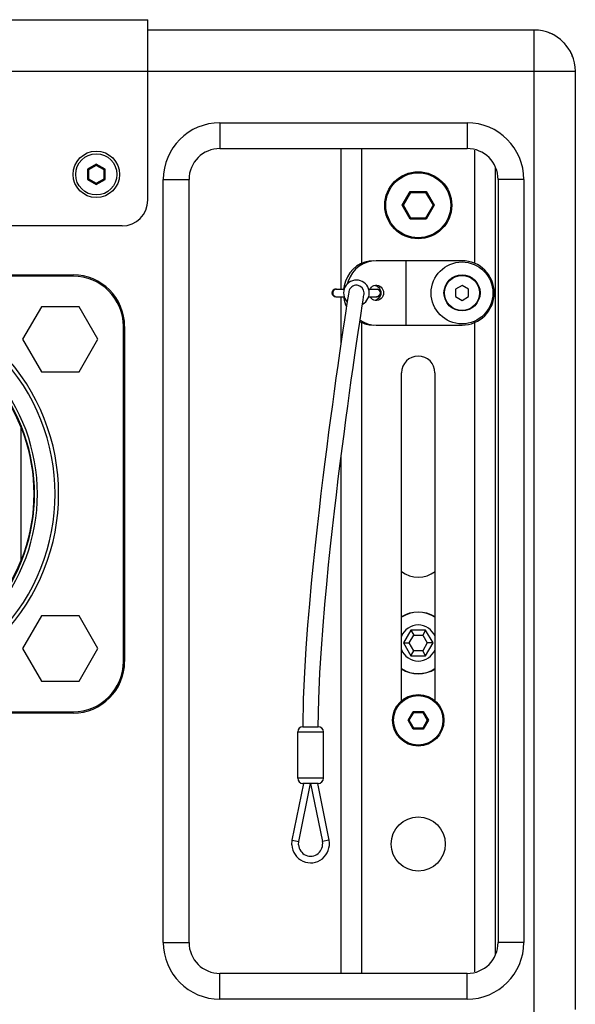
# Model space of a CAD drawing. Units: millimetres. Extents: x -1771 to 3546, y -1526 to 2196.
# Drawn here: x 3436 to 3544, y 516 to 707 of the extents above; entities that cross this region are included whole.
import ezdxf

# ---------------------------------------------------------------- set-up
doc = ezdxf.new("R2010")
doc.units = ezdxf.units.MM
doc.header["$LTSCALE"] = 46.255
doc.layers.get('0').update_dxf_attribs({"linetype": 'CONTINUOUS'})
doc.layers.add('AXIS', color=7, linetype='CONTINUOUS')
doc.layers.add('ROUND', color=7, linetype='CONTINUOUS')

msp = doc.modelspace()

# ---------------------------------------------------------------- linework, layer by layer
at = {"color": 3, "linetype": 'Continuous'}
for p, q in [((2546.8, 706.66), (3460.8, 706.66)), ((3460.8, 671.66), (3460.8, 706.66)), ((3455.8, 666.66), (2551.8, 666.66))]:
    msp.add_line(p, q, dxfattribs=at)
at = {"color": 7, "linetype": 'Continuous'}
for p, q in [((3535.8, 704.66), (3460.8, 704.66)), ((3543.8, 514.66), (3543.8, 696.66)), ((3474.8, 686.66), (3522.8, 686.66)), ((3474.8, 681.66), (3522.8, 681.66)), ((3450.8, 678.63), (3449.1, 677.65)), ((3450.8, 678.4), (3449.3, 677.53)), ((3450.8, 678.63), (3450.8, 678.4)), ((3452.5, 677.65), (3450.8, 678.63)), ((3452.3, 677.53), (3450.8, 678.4)), ((3449.1, 677.65), (3449.1, 675.68)), ((3449.1, 677.65), (3449.3, 677.53)), ((3449.3, 677.53), (3449.3, 675.8)), ((3452.5, 677.65), (3452.3, 677.53)), ((3452.3, 675.8), (3452.3, 677.53)), ((3452.5, 675.68), (3452.5, 677.65)), ((3449.1, 675.68), (3449.3, 675.8)), ((3449.1, 675.68), (3450.8, 674.7)), ((3449.3, 675.8), (3450.8, 674.93)), ((3450.8, 674.93), (3452.3, 675.8)), ((3450.8, 674.7), (3452.5, 675.68)), ((3450.8, 674.7), (3450.8, 674.93)), ((3452.5, 675.68), (3452.3, 675.8)), ((3463.8, 527.66), (3463.8, 675.66)), ((3468.8, 527.66), (3468.8, 675.66)), ((3528.8, 675.66), (3528.8, 527.66)), ((3533.8, 675.66), (3533.8, 527.66)), ((3510.18, 670.66), (3511.74, 673.36)), ((3510.41, 670.66), (3511.85, 673.16)), ((3511.74, 673.36), (3514.86, 673.36)), ((3511.85, 673.16), (3511.74, 673.36)), ((3511.85, 673.16), (3514.74, 673.16)), ((3514.74, 673.16), (3514.86, 673.36)), ((3514.74, 673.16), (3516.18, 670.66)), ((3514.86, 673.36), (3516.42, 670.66)), ((3510.41, 670.66), (3510.18, 670.66)), ((3511.74, 667.96), (3510.18, 670.66)), ((3511.85, 668.16), (3510.41, 670.66)), ((3516.18, 670.66), (3514.74, 668.16)), ((3516.42, 670.66), (3514.86, 667.96)), ((3516.18, 670.66), (3516.42, 670.66)), ((3511.85, 668.16), (3511.74, 667.96)), ((3514.86, 667.96), (3511.74, 667.96)), ((3514.74, 668.16), (3511.85, 668.16)), ((3514.74, 668.16), (3514.86, 667.96)), ((3497.3, 654.41), (3498.93, 654.41)), ((3502.78, 653.44), (3502.8, 653.66)), ((3503.67, 654.41), (3505.3, 654.41)), ((3521.8, 655.11), (3520.55, 654.39)), ((3520.55, 654.39), (3520.55, 652.94)), ((3523.05, 654.39), (3521.8, 655.11)), ((3523.05, 652.94), (3523.05, 654.39)), ((3497.3, 652.91), (3498.93, 652.91)), ((3503.67, 652.91), (3505.3, 652.91)), ((3520.55, 652.94), (3521.8, 652.22)), ((3521.8, 652.22), (3523.05, 652.94)), ((3440.15, 650.99), (3436.5, 644.66)), ((3447.45, 650.99), (3440.15, 650.99)), ((3451.1, 644.66), (3447.45, 650.99)), ((3436.5, 644.66), (3440.15, 638.34)), ((3447.45, 638.34), (3451.1, 644.66)), ((3440.15, 638.34), (3447.45, 638.34)), ((3440.15, 590.99), (3436.5, 584.66)), ((3447.45, 590.99), (3440.15, 590.99)), ((3451.1, 584.66), (3447.45, 590.99)), ((3511.85, 588.26), (3510.41, 585.76)), ((3511.57, 585.76), (3512.43, 587.26)), ((3514.74, 588.26), (3511.85, 588.26)), ((3511.85, 588.26), (3512.43, 587.26)), ((3512.43, 587.26), (3514.16, 587.26)), ((3514.74, 588.26), (3514.16, 587.26)), ((3514.16, 587.26), (3515.03, 585.76)), ((3516.18, 585.76), (3514.74, 588.26)), ((3436.5, 584.66), (3440.15, 578.34)), ((3447.45, 578.34), (3451.1, 584.66)), ((3510.41, 585.76), (3511.57, 585.76)), ((3510.41, 585.76), (3511.85, 583.26)), ((3512.43, 584.26), (3511.57, 585.76)), ((3515.03, 585.76), (3514.16, 584.26)), ((3514.74, 583.26), (3516.18, 585.76)), ((3516.18, 585.76), (3515.03, 585.76)), ((3511.85, 583.26), (3512.43, 584.26)), ((3511.85, 583.26), (3514.74, 583.26)), ((3514.16, 584.26), (3512.43, 584.26)), ((3514.74, 583.26), (3514.16, 584.26)), ((3440.15, 578.34), (3447.45, 578.34)), ((3511.33, 570.76), (3512.32, 572.46)), ((3511.57, 570.76), (3512.43, 572.26)), ((3512.32, 572.46), (3514.28, 572.46)), ((3512.43, 572.26), (3512.32, 572.46)), ((3512.43, 572.26), (3514.16, 572.26)), ((3514.16, 572.26), (3514.28, 572.46)), ((3514.16, 572.26), (3515.03, 570.76)), ((3514.28, 572.46), (3515.26, 570.76)), ((3490.9, 569.51), (3493.9, 569.51)), ((3511.57, 570.76), (3511.33, 570.76)), ((3512.32, 569.06), (3511.33, 570.76)), ((3512.43, 569.26), (3511.57, 570.76)), ((3512.43, 569.26), (3512.32, 569.06)), ((3514.16, 569.26), (3512.43, 569.26)), ((3515.03, 570.76), (3514.16, 569.26)), ((3514.16, 569.26), (3514.28, 569.06)), ((3515.26, 570.76), (3514.28, 569.06)), ((3515.03, 570.76), (3515.26, 570.76)), ((3489.9, 559.51), (3489.9, 568.51)), ((3494.9, 559.51), (3494.9, 568.51)), ((3514.28, 569.06), (3512.32, 569.06)), ((3488.82, 547.49), (3491.07, 558.51)), ((3490.09, 547.23), (3492.4, 558.51)), ((3492.4, 558.51), (3494.7, 547.23)), ((3493.72, 558.51), (3495.97, 547.49)), ((3488.75, 546.57), (3488.82, 547.49)), ((3490.05, 546.6), (3490.09, 547.23)), ((3522.8, 521.66), (3474.8, 521.66)), ((3522.8, 516.66), (3474.8, 516.66))]:
    msp.add_line(p, q, dxfattribs=at)
at = {"color": 9, "linetype": 'Continuous'}
for p, q in [((3535.8, 4.66), (3535.8, 704.66)), ((2463.8, 696.66), (3543.8, 696.66)), ((3474.8, 686.66), (3474.8, 681.66)), ((3522.8, 686.66), (3522.8, 681.66)), ((3463.8, 675.66), (3468.8, 675.66)), ((3533.8, 675.66), (3528.8, 675.66)), ((3361.3, 657.16), (3446.3, 657.16)), ((3446.3, 656.91), (3446.3, 657.16)), ((3446.3, 656.91), (3361.3, 656.91)), ((3497.15, 652.97), (3497.42, 652.91)), ((3456.3, 647.16), (3456.05, 647.16)), ((3456.05, 582.16), (3456.05, 647.16)), ((3456.3, 647.16), (3456.3, 582.16)), ((3436.19, 601.79), (3436.19, 627.54)), ((3438.8, 614.66), (3438.66, 614.66)), ((3456.05, 582.16), (3456.3, 582.16)), ((3361.3, 572.41), (3446.3, 572.41)), ((3446.3, 572.16), (3361.3, 572.16)), ((3446.3, 572.16), (3446.3, 572.41)), ((3488.82, 547.49), (3490.09, 547.23)), ((3495.97, 547.49), (3494.7, 547.23)), ((3463.8, 527.66), (3468.8, 527.66)), ((3533.8, 527.66), (3528.8, 527.66)), ((3474.8, 516.66), (3474.8, 521.66)), ((3522.8, 516.66), (3522.8, 521.66))]:
    msp.add_line(p, q, dxfattribs=at)
at = {"color": 7, "linetype": 'Continuous'}
for points in [[(3499.74, 653.4), (3499.63, 652.7), (3499.46, 651.63), (3499.24, 650.19), (3498.97, 648.43), (3498.67, 646.42), (3498.35, 644.26), (3498.02, 641.98), (3497.68, 639.6), (3497.33, 637.15), (3496.98, 634.62), (3496.63, 632.03), (3496.27, 629.37), (3495.91, 626.63), (3495.54, 623.8), (3495.17, 620.89), (3494.79, 617.88), (3494.42, 614.77), (3494.04, 611.56), (3493.66, 608.22), (3493.28, 604.75), (3492.91, 601.13), (3492.54, 597.35), (3492.17, 593.38), (3491.82, 589.2), (3491.5, 584.77), (3491.21, 580.02), (3490.99, 574.9), (3490.9, 569.51)], [(3493.9, 569.51), (3493.99, 574.88), (3494.21, 579.96), (3494.5, 584.68), (3494.82, 589.08), (3495.17, 593.24), (3495.53, 597.18), (3495.9, 600.94), (3496.28, 604.53), (3496.66, 607.98), (3497.03, 611.3), (3497.41, 614.5), (3497.78, 617.59), (3498.15, 620.58), (3498.52, 623.48), (3498.89, 626.29), (3499.25, 629.02), (3499.61, 631.67), (3499.96, 634.25), (3500.31, 636.76), (3500.66, 639.2), (3500.99, 641.57), (3501.33, 643.84), (3501.64, 645.99), (3501.94, 647.98), (3502.21, 649.74), (3502.43, 651.17), (3502.59, 652.23), (3502.7, 652.93), (3502.76, 653.31), (3502.78, 653.44)], [(3499.82, 653.92), (3499.8, 653.78), (3499.74, 653.4)]]:
    msp.add_lwpolyline(points, dxfattribs=at)
at = {"color": 9, "linetype": 'Continuous'}
for points in [[(3497.42, 654.41), (3497.15, 654.36), (3496.91, 654.19), (3496.75, 653.95), (3496.7, 653.66)], [(3496.7, 653.66), (3496.75, 653.38), (3496.91, 653.13), (3497.15, 652.97)], [(3505.17, 654.41), (3505.45, 654.36), (3505.68, 654.19), (3505.84, 653.95), (3505.9, 653.66)], [(3505.9, 653.66), (3505.84, 653.38), (3505.68, 653.13), (3505.45, 652.97), (3505.17, 652.91)], [(3436.19, 627.54), (3435.64, 628.85), (3435.04, 630.12), (3434.41, 631.34), (3433.74, 632.51), (3433.05, 633.63), (3432.33, 634.7), (3431.59, 635.72), (3430.83, 636.68), (3430.06, 637.59), (3429.29, 638.46), (3428.5, 639.27), (3427.71, 640.04), (3426.93, 640.76), (3426.14, 641.43), (3425.36, 642.06), (3424.6, 642.65), (3423.84, 643.19)], [(3436.19, 627.54), (3436.22, 627.55), (3436.25, 627.57), (3436.27, 627.58), (3436.29, 627.6), (3436.3, 627.61), (3436.31, 627.62), (3436.31, 627.63)], [(3436.19, 627.54), (3436.71, 626.15), (3437.17, 624.74), (3437.56, 623.33), (3437.9, 621.9), (3438.17, 620.46), (3438.39, 619.02), (3438.54, 617.57), (3438.63, 616.12), (3438.66, 614.66)], [(3438.66, 614.66), (3438.63, 613.21), (3438.54, 611.76), (3438.39, 610.31), (3438.17, 608.86), (3437.9, 607.43), (3437.56, 606), (3437.17, 604.58), (3436.71, 603.18), (3436.19, 601.79)], [(3423.84, 586.14), (3424.59, 586.68), (3425.36, 587.27), (3426.14, 587.9), (3426.93, 588.57), (3427.71, 589.29), (3428.5, 590.06), (3429.28, 590.87), (3430.06, 591.73), (3430.83, 592.64), (3431.59, 593.61), (3432.33, 594.62), (3433.05, 595.69), (3433.74, 596.81), (3434.41, 597.99), (3435.04, 599.21), (3435.63, 600.48), (3436.19, 601.79)], [(3436.19, 601.79), (3436.22, 601.78), (3436.25, 601.76), (3436.27, 601.74), (3436.29, 601.73), (3436.3, 601.72), (3436.31, 601.71), (3436.31, 601.7)]]:
    msp.add_lwpolyline(points, dxfattribs=at)
at = {"color": 3, "linetype": 'Continuous'}
msp.add_circle((3450.8, 676.66), 4.5, dxfattribs=at)
at = {"color": 7, "linetype": 'Continuous'}
for centre, radius in [((3450.8, 676.66), 4), ((3513.3, 670.66), 6.5), ((3521.8, 653.66), 6), ((3521.8, 653.66), 3.5), ((3521.8, 653.66), 3.4), ((3513.3, 570.76), 5)]:
    msp.add_circle(centre, radius, dxfattribs=at)
at = {"color": 9, "linetype": 'Continuous'}
for centre, radius in [((3513.3, 670.66), 6.3), ((3513.3, 570.76), 4.8)]:
    msp.add_circle(centre, radius, dxfattribs=at)
at = {"color": 7, "linetype": 'Continuous'}
for centre, radius, start, end in [((3535.8, 696.66), 8, 0, 90), ((3474.8, 675.66), 11, 90, 180), ((3522.8, 675.66), 11, 0, 90), ((3474.8, 675.66), 6, 90, 180), ((3522.8, 675.66), 6, 0, 90), ((3501.3, 653.66), 1.5, 0, 170.2804), ((3403.8, 614.66), 38.99, 228.0738, 131.9262), ((3497.3, 653.66), 0.75, 90, 270), ((3505.3, 653.66), 0.75, 270, 90), ((3403.8, 614.66), 35.56, 236.1576, 123.8427), ((3403.8, 614.66), 35, 241.6424, 118.3576), ((3513.3, 585.76), 5.95, 56.8744, 123.1256), ((3513.3, 585.76), 3.5, 21.406, 158.594), ((3513.3, 585.76), 3.5, 201.406, 338.594), ((3513.3, 585.76), 5.95, 236.8744, 303.1256), ((3492.4, 546.76), 3.65, 182.9683, 11.537), ((3492.4, 546.76), 2.35, 184.0841, 11.537), ((3474.8, 527.66), 11, 180, 270), ((3474.8, 527.66), 6, 180, 270), ((3522.8, 527.66), 11, 270, 360), ((3522.8, 527.66), 6, 270, 360)]:
    msp.add_arc(centre, radius, start, end, dxfattribs=at)
at = {"color": 3, "linetype": 'Continuous'}
msp.add_arc((3455.8, 671.66), 5, 270, 360, dxfattribs=at)
at = {"color": 6, "linetype": 'Continuous'}
for centre, start, end in [((3446.3, 647.16), 0, 90), ((3446.3, 582.16), 270, 360)]:
    msp.add_arc(centre, 10, start, end, dxfattribs=at)
at = {"color": 9, "linetype": 'Continuous'}
for centre, radius, start, end in [((3446.3, 647.16), 9.75, 0, 90), ((3403.8, 614.66), 39.68, 228.0797, 131.9203), ((3446.3, 582.16), 9.75, 270, 360)]:
    msp.add_arc(centre, radius, start, end, dxfattribs=at)
at = {"layer": 'AXIS', "color": 7, "linetype": 'Continuous'}
for p, q in [((3521.8, 659.91), (3505.15, 659.91)), ((3510.91, 659.91), (3510.91, 647.41)), ((3504.89, 655.13), (3505.07, 655.09)), ((3505.07, 652.24), (3504.89, 652.2)), ((3505.15, 652.16), (3505, 652.17)), ((3504.27, 647.48), (3505.15, 647.41)), ((3505.15, 647.41), (3521.8, 647.41)), ((3510.05, 574.54), (3510.05, 638.16)), ((3516.55, 638.16), (3516.55, 574.54))]:
    msp.add_line(p, q, dxfattribs=at)
for points in [[(3504.63, 659.91), (3503.76, 659.84), (3502.9, 659.64), (3502.09, 659.29), (3501.33, 658.83), (3500.64, 658.25), (3500.04, 657.56), (3499.55, 656.79), (3499.17, 655.95), (3498.91, 655.05), (3498.82, 654.41)], [(3505.15, 659.91), (3504.27, 659.84), (3503.42, 659.64), (3502.6, 659.29), (3501.84, 658.83), (3501.15, 658.25), (3500.56, 657.56), (3500.06, 656.79), (3499.68, 655.95), (3499.53, 655.43)], [(3504.71, 655.09), (3505, 655.16), (3505.15, 655.16)], [(3505.15, 655.16), (3505.29, 655.16), (3505.58, 655.09), (3505.85, 654.96), (3506.09, 654.78), (3506.29, 654.55), (3506.43, 654.27), (3506.53, 653.98), (3506.56, 653.66)], [(3503.94, 654.41), (3504.01, 654.55), (3504.2, 654.78), (3504.44, 654.96), (3504.71, 655.09)], [(3505.07, 655.09), (3505.34, 654.96), (3505.58, 654.78), (3505.77, 654.55), (3505.92, 654.27), (3506.01, 653.98), (3506.04, 653.71)], [(3506.04, 653.61), (3506.01, 653.35), (3505.92, 653.05), (3505.77, 652.78), (3505.58, 652.55), (3505.34, 652.36), (3505.07, 652.24)], [(3506.56, 653.66), (3506.53, 653.35), (3506.43, 653.05), (3506.29, 652.78), (3506.09, 652.55), (3505.85, 652.36), (3505.58, 652.24), (3505.29, 652.17), (3505.15, 652.16)], [(3498.82, 652.91), (3498.91, 652.27), (3499.17, 651.38), (3499.36, 650.96)], [(3505, 652.17), (3504.71, 652.24), (3504.44, 652.36), (3504.2, 652.55), (3504.01, 652.78), (3503.94, 652.91)], [(3501.96, 648.11), (3502.09, 648.03), (3502.9, 647.69), (3503.76, 647.48), (3504.63, 647.41)], [(3502, 648.4), (3502.6, 648.03), (3503.42, 647.69), (3504.27, 647.48)]]:
    msp.add_lwpolyline(points, dxfattribs=at)
msp.add_circle((3513.3, 546.76), 5.25, dxfattribs=at)
for centre, radius, start, end in [((3521.8, 653.66), 6.25, 270, 90), ((3513.3, 638.16), 3.25, 0, 180), ((3513.3, 603.76), 5.25, 231.5185, 308.4815), ((3513.3, 585.76), 6, 57.0859, 122.9141), ((3513.3, 585.76), 6, 237.0859, 302.9141)]:
    msp.add_arc(centre, radius, start, end, dxfattribs=at)
at = {"layer": 'ROUND', "color": 7, "linetype": 'Continuous'}
for p, q in [((3498.3, 681.66), (3498.3, 654.41)), ((3528.3, 525.3), (3528.3, 678.02)), ((3498.3, 652.91), (3498.3, 643.87)), ((3498.3, 621.72), (3498.3, 521.66)), ((3490.9, 569.51), (3493.9, 569.51)), ((3493.9, 558.51), (3490.9, 558.51))]:
    msp.add_line(p, q, dxfattribs=at)
at = {"layer": 'ROUND', "color": 9, "linetype": 'Continuous'}
for p, q in [((3502.3, 681.66), (3502.3, 659.38)), ((3524.3, 659.38), (3524.3, 681.37)), ((3502.3, 647.94), (3502.3, 521.66)), ((3524.3, 521.96), (3524.3, 647.95)), ((3489.9, 568.51), (3494.9, 568.51)), ((3494.9, 559.51), (3489.9, 559.51))]:
    msp.add_line(p, q, dxfattribs=at)
at = {"layer": 'ROUND', "color": 7, "linetype": 'Continuous'}
for centre, radius, start, end in [((3535.8, 696.66), 8, 63.0455, 69.5334), ((3535.8, 696.66), 8, 41.4279, 48.7309), ((3535.8, 696.66), 8, 20.618, 27.0219), ((3501.3, 653.66), 2.5, 298.1372, 224.1752), ((3490.9, 568.51), 1, 90, 180), ((3493.9, 568.51), 1, 0, 90), ((3490.9, 559.51), 1, 180, 270), ((3493.9, 559.51), 1, 270, 360)]:
    msp.add_arc(centre, radius, start, end, dxfattribs=at)

doc.saveas('drawing.dxf')
